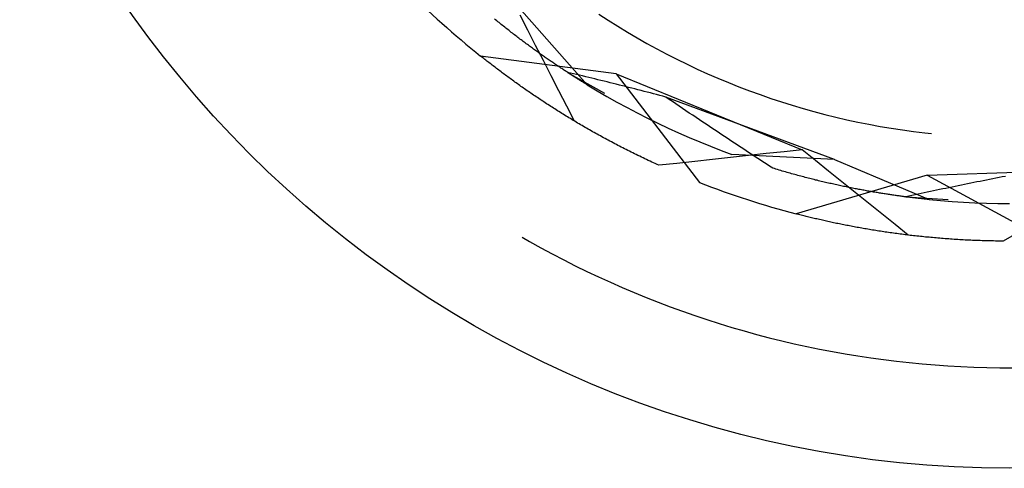
# Model space of a CAD drawing. Units: millimetres. Extents: x 0 to 841, y 0 to 594.
# Drawn here: x 650 to 652, y 434 to 435 of the extents above; entities that cross this region are included whole.
import ezdxf

# ---------------------------------------------------------------- set-up
doc = ezdxf.new("R2010")
doc.units = ezdxf.units.MM
doc.layers.add('SLD-0', color=179, linetype='Continuous')

msp = doc.modelspace()

# ---------------------------------------------------------------- linework, layer by layer
at = {"layer": 'SLD-0'}
for p, q in [((650.7035, 434.8152), (650.83, 434.6718)), ((650.6597, 434.7927), (650.6576, 434.7945)), ((650.7196, 434.7732), (650.7051, 434.8013)), ((650.8514, 434.8034), (650.869, 434.7919)), ((650.6618, 434.791), (650.6597, 434.7927)), ((650.664, 434.7892), (650.6618, 434.791)), ((650.6661, 434.7875), (650.664, 434.7892)), ((650.6682, 434.7858), (650.6661, 434.7875)), ((650.6703, 434.7841), (650.6682, 434.7858)), ((650.6724, 434.7824), (650.6703, 434.7841)), ((650.6745, 434.7808), (650.6724, 434.7824)), ((650.6766, 434.7791), (650.6745, 434.7808)), ((650.6786, 434.7775), (650.6766, 434.7791)), ((650.6807, 434.7758), (650.6786, 434.7775)), ((650.6828, 434.7742), (650.6807, 434.7758)), ((650.869, 434.7919), (650.8868, 434.7807)), ((650.8868, 434.7807), (650.9047, 434.7698)), ((650.6848, 434.7726), (650.6828, 434.7742)), ((650.6869, 434.771), (650.6848, 434.7726)), ((650.6889, 434.7694), (650.6869, 434.771)), ((650.6909, 434.7678), (650.6889, 434.7694)), ((650.693, 434.7662), (650.6909, 434.7678)), ((650.695, 434.7647), (650.693, 434.7662)), ((650.697, 434.7631), (650.695, 434.7647)), ((650.699, 434.7616), (650.697, 434.7631)), ((650.701, 434.7601), (650.699, 434.7616)), ((650.703, 434.7585), (650.701, 434.7601)), ((650.705, 434.757), (650.703, 434.7585)), ((650.707, 434.7555), (650.705, 434.757)), ((650.734, 434.745), (650.7196, 434.7732)), ((650.9047, 434.7698), (650.9229, 434.7592)), ((650.9229, 434.7592), (650.9412, 434.7488)), ((650.7089, 434.7541), (650.707, 434.7555)), ((650.7109, 434.7526), (650.7089, 434.7541)), ((650.7128, 434.7511), (650.7109, 434.7526)), ((650.7148, 434.7497), (650.7128, 434.7511)), ((650.7167, 434.7482), (650.7148, 434.7497)), ((650.7187, 434.7468), (650.7167, 434.7482)), ((650.7206, 434.7454), (650.7187, 434.7468)), ((650.7225, 434.744), (650.7206, 434.7454)), ((650.7244, 434.7426), (650.7225, 434.744)), ((650.7263, 434.7412), (650.7244, 434.7426)), ((650.7282, 434.7398), (650.7263, 434.7412)), ((650.7301, 434.7384), (650.7282, 434.7398)), ((650.732, 434.7371), (650.7301, 434.7384)), ((650.7485, 434.7168), (650.734, 434.745)), ((650.9412, 434.7488), (650.9596, 434.7387)), ((650.9596, 434.7387), (650.9782, 434.7289)), ((650.8841, 434.692), (650.6318, 434.7253)), ((650.6337, 434.7237), (650.6318, 434.7253)), ((650.6356, 434.7222), (650.6337, 434.7237)), ((650.6375, 434.7207), (650.6356, 434.7222)), ((650.6395, 434.7192), (650.6375, 434.7207)), ((650.7338, 434.7357), (650.732, 434.7371)), ((650.7357, 434.7344), (650.7338, 434.7357)), ((650.7376, 434.733), (650.7357, 434.7344)), ((650.7394, 434.7317), (650.7376, 434.733)), ((650.7413, 434.7304), (650.7394, 434.7317)), ((650.7431, 434.7291), (650.7413, 434.7304)), ((650.7449, 434.7278), (650.7431, 434.7291)), ((650.7467, 434.7265), (650.7449, 434.7278)), ((650.7485, 434.7253), (650.7467, 434.7265)), ((650.7503, 434.724), (650.7485, 434.7253)), ((650.7521, 434.7227), (650.7503, 434.724)), ((650.7539, 434.7215), (650.7521, 434.7227)), ((650.7557, 434.7203), (650.7539, 434.7215)), ((650.7574, 434.7191), (650.7557, 434.7203)), ((650.9782, 434.7289), (650.9969, 434.7194)), ((650.6414, 434.7177), (650.6395, 434.7192)), ((650.6434, 434.7161), (650.6414, 434.7177)), ((650.6453, 434.7146), (650.6434, 434.7161)), ((650.6473, 434.7131), (650.6453, 434.7146)), ((650.6493, 434.7115), (650.6473, 434.7131)), ((650.6513, 434.71), (650.6493, 434.7115)), ((650.6533, 434.7085), (650.6513, 434.71)), ((650.6553, 434.7069), (650.6533, 434.7085)), ((650.6573, 434.7054), (650.6553, 434.7069)), ((650.6593, 434.7038), (650.6573, 434.7054)), ((650.6614, 434.7023), (650.6593, 434.7038)), ((650.6634, 434.7007), (650.6614, 434.7023)), ((650.763, 434.6887), (650.7485, 434.7168)), ((650.7592, 434.7178), (650.7574, 434.7191)), ((650.7609, 434.7166), (650.7592, 434.7178)), ((650.7627, 434.7154), (650.7609, 434.7166)), ((650.7644, 434.7143), (650.7627, 434.7154)), ((650.7661, 434.7131), (650.7644, 434.7143)), ((650.7678, 434.7119), (650.7661, 434.7131)), ((650.7695, 434.7108), (650.7678, 434.7119)), ((650.7712, 434.7096), (650.7695, 434.7108)), ((650.7729, 434.7085), (650.7712, 434.7096)), ((650.7745, 434.7074), (650.7729, 434.7085)), ((650.7762, 434.7063), (650.7745, 434.7074)), ((650.7779, 434.7052), (650.7762, 434.7063)), ((650.7795, 434.7041), (650.7779, 434.7052)), ((650.7811, 434.703), (650.7795, 434.7041)), ((650.7827, 434.7019), (650.7811, 434.703)), ((650.7844, 434.7008), (650.7827, 434.7019)), ((650.9969, 434.7194), (651.0158, 434.7101)), ((651.0158, 434.7101), (651.0348, 434.7012)), ((650.6655, 434.6991), (650.6634, 434.7007)), ((650.6676, 434.6976), (650.6655, 434.6991)), ((650.6697, 434.696), (650.6676, 434.6976)), ((650.6718, 434.6944), (650.6697, 434.696)), ((650.6739, 434.6929), (650.6718, 434.6944)), ((650.676, 434.6913), (650.6739, 434.6929)), ((650.6781, 434.6897), (650.676, 434.6913)), ((650.6803, 434.6881), (650.6781, 434.6897)), ((650.6824, 434.6865), (650.6803, 434.6881)), ((650.6846, 434.685), (650.6824, 434.6865)), ((650.6868, 434.6834), (650.6846, 434.685)), ((650.689, 434.6818), (650.6868, 434.6834)), ((650.7775, 434.6605), (650.763, 434.6887)), ((650.786, 434.6998), (650.7844, 434.7008)), ((650.7875, 434.6987), (650.786, 434.6998)), ((650.7891, 434.6977), (650.7875, 434.6987)), ((650.7907, 434.6967), (650.7891, 434.6977)), ((650.7923, 434.6957), (650.7907, 434.6967)), ((650.7938, 434.6946), (650.7923, 434.6957)), ((650.7932, 434.695), (650.8621, 434.6564)), ((650.7989, 434.6937), (650.7932, 434.695)), ((650.7953, 434.6937), (650.7938, 434.6946)), ((650.7969, 434.6927), (650.7953, 434.6937)), ((650.7984, 434.6917), (650.7969, 434.6927)), ((650.7999, 434.6907), (650.7984, 434.6917)), ((650.8045, 434.6924), (650.7989, 434.6937)), ((650.8014, 434.6898), (650.7999, 434.6907)), ((650.8029, 434.6888), (650.8014, 434.6898)), ((650.8043, 434.6879), (650.8029, 434.6888)), ((650.8058, 434.6869), (650.8043, 434.6879)), ((650.8102, 434.691), (650.8045, 434.6924)), ((650.8072, 434.686), (650.8058, 434.6869)), ((650.8087, 434.6851), (650.8072, 434.686)), ((650.8101, 434.6842), (650.8087, 434.6851)), ((650.8115, 434.6833), (650.8101, 434.6842)), ((650.8158, 434.6896), (650.8102, 434.691)), ((650.8129, 434.6824), (650.8115, 434.6833)), ((650.8215, 434.6883), (650.8158, 434.6896)), ((650.8272, 434.6869), (650.8215, 434.6883)), ((650.8328, 434.6855), (650.8272, 434.6869)), ((650.8385, 434.6842), (650.8328, 434.6855)), ((650.8442, 434.6828), (650.8385, 434.6842)), ((650.8841, 434.692), (651.039, 434.4902)), ((650.8841, 434.692), (651.2299, 434.551)), ((651.0348, 434.7012), (651.054, 434.6925)), ((651.054, 434.6925), (651.0732, 434.6841)), ((651.0732, 434.6841), (651.0926, 434.676)), ((650.6912, 434.6802), (650.689, 434.6818)), ((650.6934, 434.6786), (650.6912, 434.6802)), ((650.6956, 434.677), (650.6934, 434.6786)), ((650.6978, 434.6754), (650.6956, 434.677)), ((650.7001, 434.6738), (650.6978, 434.6754)), ((650.7023, 434.6722), (650.7001, 434.6738)), ((650.7046, 434.6706), (650.7023, 434.6722)), ((650.7068, 434.669), (650.7046, 434.6706)), ((650.7091, 434.6674), (650.7068, 434.669)), ((650.7114, 434.6658), (650.7091, 434.6674)), ((650.7137, 434.6642), (650.7114, 434.6658)), ((650.8143, 434.6816), (650.8129, 434.6824)), ((650.8157, 434.6807), (650.8143, 434.6816)), ((650.817, 434.6798), (650.8157, 434.6807)), ((650.8184, 434.679), (650.817, 434.6798)), ((650.8197, 434.6782), (650.8184, 434.679)), ((650.8211, 434.6773), (650.8197, 434.6782)), ((650.8224, 434.6765), (650.8211, 434.6773)), ((650.8237, 434.6757), (650.8224, 434.6765)), ((650.825, 434.6749), (650.8237, 434.6757)), ((650.8263, 434.6741), (650.825, 434.6749)), ((650.8275, 434.6734), (650.8263, 434.6741)), ((650.8288, 434.6726), (650.8275, 434.6734)), ((650.83, 434.6718), (650.8288, 434.6726)), ((650.83, 434.6718), (650.8483, 434.6608)), ((650.8499, 434.6814), (650.8442, 434.6828)), ((650.8556, 434.68), (650.8499, 434.6814)), ((650.8613, 434.6786), (650.8556, 434.68)), ((650.867, 434.6771), (650.8613, 434.6786)), ((650.8727, 434.6757), (650.867, 434.6771)), ((650.8784, 434.6743), (650.8727, 434.6757)), ((650.8842, 434.6728), (650.8784, 434.6743)), ((650.8899, 434.6714), (650.8842, 434.6728)), ((650.8956, 434.67), (650.8899, 434.6714)), ((650.9014, 434.6685), (650.8956, 434.67)), ((650.9071, 434.667), (650.9014, 434.6685)), ((650.9129, 434.6656), (650.9071, 434.667)), ((650.9186, 434.6641), (650.9129, 434.6656)), ((651.0926, 434.676), (651.1122, 434.6683)), ((651.1122, 434.6683), (651.1318, 434.6608)), ((650.716, 434.6626), (650.7137, 434.6642)), ((650.7184, 434.6609), (650.716, 434.6626)), ((650.7207, 434.6593), (650.7184, 434.6609)), ((650.7231, 434.6577), (650.7207, 434.6593)), ((650.7254, 434.6561), (650.7231, 434.6577)), ((650.7278, 434.6545), (650.7254, 434.6561)), ((650.7302, 434.6529), (650.7278, 434.6545)), ((650.7326, 434.6512), (650.7302, 434.6529)), ((650.735, 434.6496), (650.7326, 434.6512)), ((650.7374, 434.648), (650.735, 434.6496)), ((650.7398, 434.6464), (650.7374, 434.648)), ((650.792, 434.6324), (650.7775, 434.6605)), ((650.8483, 434.6608), (650.8668, 434.6501)), ((650.8668, 434.6501), (650.8854, 434.6396)), ((650.9244, 434.6626), (650.9186, 434.6641)), ((650.9302, 434.6611), (650.9244, 434.6626)), ((650.9359, 434.6596), (650.9302, 434.6611)), ((650.9417, 434.6582), (650.9359, 434.6596)), ((650.9475, 434.6567), (650.9417, 434.6582)), ((650.9533, 434.6552), (650.9475, 434.6567)), ((650.9591, 434.6536), (650.9533, 434.6552)), ((650.9649, 434.6521), (650.9591, 434.6536)), ((650.9706, 434.6506), (650.9649, 434.6521)), ((650.9764, 434.6491), (650.9706, 434.6506)), ((650.9827, 434.6448), (650.9764, 434.6491)), ((651.2899, 434.5328), (650.9764, 434.6491)), ((651.1318, 434.6608), (651.1516, 434.6536)), ((651.1516, 434.6536), (651.1714, 434.6467)), ((651.1714, 434.6467), (651.1914, 434.6401)), ((650.7423, 434.6448), (650.7398, 434.6464)), ((650.7447, 434.6431), (650.7423, 434.6448)), ((650.7472, 434.6415), (650.7447, 434.6431)), ((650.7496, 434.6399), (650.7472, 434.6415)), ((650.7521, 434.6383), (650.7496, 434.6399)), ((650.7546, 434.6366), (650.7521, 434.6383)), ((650.7571, 434.635), (650.7546, 434.6366)), ((650.7596, 434.6334), (650.7571, 434.635)), ((650.7621, 434.6317), (650.7596, 434.6334)), ((650.7647, 434.6301), (650.7621, 434.6317)), ((650.7672, 434.6285), (650.7647, 434.6301)), ((650.7698, 434.6269), (650.7672, 434.6285)), ((650.8065, 434.6043), (650.792, 434.6324)), ((650.8854, 434.6396), (650.9042, 434.6294)), ((650.9042, 434.6294), (650.9231, 434.6195)), ((650.9889, 434.6406), (650.9827, 434.6448)), ((650.9951, 434.6363), (650.9889, 434.6406)), ((651.0014, 434.6321), (650.9951, 434.6363)), ((651.0076, 434.6279), (651.0014, 434.6321)), ((651.1914, 434.6401), (651.2114, 434.6338)), ((651.2114, 434.6338), (651.2316, 434.6278)), ((650.7724, 434.6252), (650.7698, 434.6269)), ((650.7749, 434.6236), (650.7724, 434.6252)), ((650.7775, 434.622), (650.7749, 434.6236)), ((650.7801, 434.6203), (650.7775, 434.622)), ((650.7827, 434.6187), (650.7801, 434.6203)), ((650.7854, 434.6171), (650.7827, 434.6187)), ((650.788, 434.6155), (650.7854, 434.6171)), ((650.7907, 434.6138), (650.788, 434.6155)), ((650.7933, 434.6122), (650.7907, 434.6138)), ((650.796, 434.6106), (650.7933, 434.6122)), ((650.7987, 434.609), (650.796, 434.6106)), ((650.9231, 434.6195), (650.9421, 434.6098)), ((650.9421, 434.6098), (650.9613, 434.6004)), ((651.0138, 434.6236), (651.0076, 434.6279)), ((651.02, 434.6194), (651.0138, 434.6236)), ((651.0263, 434.6152), (651.02, 434.6194)), ((651.0325, 434.611), (651.0263, 434.6152)), ((651.0387, 434.6068), (651.0325, 434.611)), ((651.2316, 434.6278), (651.2518, 434.6222)), ((651.2518, 434.6222), (651.2722, 434.6168)), ((651.2722, 434.6168), (651.2926, 434.6118)), ((651.2926, 434.6118), (651.313, 434.607)), ((650.8014, 434.6073), (650.7987, 434.609)), ((650.8041, 434.6057), (650.8014, 434.6073)), ((650.8068, 434.6041), (650.8041, 434.6057)), ((650.8095, 434.6025), (650.8068, 434.6041)), ((650.8122, 434.6008), (650.8095, 434.6025)), ((650.815, 434.5992), (650.8122, 434.6008)), ((650.8177, 434.5976), (650.815, 434.5992)), ((650.8205, 434.596), (650.8177, 434.5976)), ((650.8233, 434.5944), (650.8205, 434.596)), ((650.8261, 434.5927), (650.8233, 434.5944)), ((650.8289, 434.5911), (650.8261, 434.5927)), ((650.9613, 434.6004), (650.9806, 434.5913)), ((651.0449, 434.6026), (651.0387, 434.6068)), ((651.0511, 434.5984), (651.0449, 434.6026)), ((651.0574, 434.5943), (651.0511, 434.5984)), ((651.0636, 434.5901), (651.0574, 434.5943)), ((651.313, 434.607), (651.3336, 434.6026)), ((651.3336, 434.6026), (651.3542, 434.5985)), ((651.3542, 434.5985), (651.3749, 434.5946)), ((651.3749, 434.5946), (651.3956, 434.5912)), ((650.8317, 434.5895), (650.8289, 434.5911)), ((650.8345, 434.5879), (650.8317, 434.5895)), ((650.8374, 434.5863), (650.8345, 434.5879)), ((650.8402, 434.5847), (650.8374, 434.5863)), ((650.8431, 434.5831), (650.8402, 434.5847)), ((650.8459, 434.5815), (650.8431, 434.5831)), ((650.8488, 434.5799), (650.8459, 434.5815)), ((650.8517, 434.5783), (650.8488, 434.5799)), ((650.8546, 434.5767), (650.8517, 434.5783)), ((650.8575, 434.5751), (650.8546, 434.5767)), ((650.8605, 434.5735), (650.8575, 434.5751)), ((650.8634, 434.5719), (650.8605, 434.5735)), ((650.9806, 434.5913), (651, 434.5824)), ((651, 434.5824), (651.0196, 434.5738)), ((651.0196, 434.5738), (651.0393, 434.5655)), ((651.0698, 434.586), (651.0636, 434.5901)), ((651.076, 434.5818), (651.0698, 434.586)), ((651.0822, 434.5777), (651.076, 434.5818)), ((651.0884, 434.5736), (651.0822, 434.5777)), ((651.0946, 434.5694), (651.0884, 434.5736)), ((651.3956, 434.5912), (651.4164, 434.588)), ((651.4164, 434.588), (651.4372, 434.5851)), ((651.4372, 434.5851), (651.4581, 434.5826)), ((651.4581, 434.5826), (651.4706, 434.5812)), ((650.8663, 434.5703), (650.8634, 434.5719)), ((650.8693, 434.5687), (650.8663, 434.5703)), ((650.8723, 434.5671), (650.8693, 434.5687)), ((650.8752, 434.5655), (650.8723, 434.5671)), ((650.8782, 434.5639), (650.8752, 434.5655)), ((650.8812, 434.5623), (650.8782, 434.5639)), ((650.8843, 434.5607), (650.8812, 434.5623)), ((650.8873, 434.5592), (650.8843, 434.5607)), ((650.8903, 434.5576), (650.8873, 434.5592)), ((650.8934, 434.556), (650.8903, 434.5576)), ((650.8964, 434.5544), (650.8934, 434.556)), ((651.0393, 434.5655), (651.0591, 434.5575)), ((651.0591, 434.5575), (651.079, 434.5498)), ((651.1008, 434.5653), (651.0946, 434.5694)), ((651.107, 434.5612), (651.1008, 434.5653)), ((651.1133, 434.5571), (651.107, 434.5612)), ((651.1195, 434.5531), (651.1133, 434.5571)), ((650.8995, 434.5529), (650.8964, 434.5544)), ((650.9026, 434.5513), (650.8995, 434.5529)), ((650.9057, 434.5498), (650.9026, 434.5513)), ((650.9088, 434.5482), (650.9057, 434.5498)), ((650.9119, 434.5466), (650.9088, 434.5482)), ((650.915, 434.5451), (650.9119, 434.5466)), ((650.9182, 434.5435), (650.915, 434.5451)), ((650.9213, 434.542), (650.9182, 434.5435)), ((650.9245, 434.5404), (650.9213, 434.542)), ((650.9277, 434.5389), (650.9245, 434.5404)), ((650.9309, 434.5374), (650.9277, 434.5389)), ((650.934, 434.5358), (650.9309, 434.5374)), ((651.0966, 434.5367), (651.0633, 434.5331)), ((651.079, 434.5498), (651.099, 434.5423)), ((651.1299, 434.5403), (651.0966, 434.5367)), ((651.2899, 434.5328), (651.099, 434.5423)), ((651.1257, 434.549), (651.1195, 434.5531)), ((651.1319, 434.5449), (651.1257, 434.549)), ((651.1632, 434.5439), (651.1299, 434.5403)), ((651.1381, 434.5409), (651.1319, 434.5449)), ((651.1443, 434.5368), (651.1381, 434.5409)), ((651.1505, 434.5328), (651.1443, 434.5368)), ((651.1966, 434.5475), (651.1632, 434.5439)), ((651.2299, 434.551), (651.1966, 434.5475)), ((651.2545, 434.5312), (651.2299, 434.551)), ((650.9373, 434.5343), (650.934, 434.5358)), ((650.9405, 434.5328), (650.9373, 434.5343)), ((650.9437, 434.5312), (650.9405, 434.5328)), ((650.9469, 434.5297), (650.9437, 434.5312)), ((650.9502, 434.5282), (650.9469, 434.5297)), ((650.9535, 434.5267), (650.9502, 434.5282)), ((650.9567, 434.5252), (650.9535, 434.5267)), ((650.96, 434.5237), (650.9567, 434.5252)), ((650.9633, 434.5222), (650.96, 434.5237)), ((650.9966, 434.5258), (650.9633, 434.5222)), ((651.03, 434.5295), (650.9966, 434.5258)), ((651.0633, 434.5331), (651.03, 434.5295)), ((651.1566, 434.5288), (651.1505, 434.5328)), ((651.1628, 434.5248), (651.1566, 434.5288)), ((651.169, 434.5208), (651.1628, 434.5248)), ((651.1752, 434.5168), (651.169, 434.5208)), ((651.2792, 434.5113), (651.2545, 434.5312)), ((651.2899, 434.5328), (651.4661, 434.4585)), ((651.1782, 434.5159), (651.1752, 434.5168)), ((651.1812, 434.515), (651.1782, 434.5159)), ((651.1841, 434.5141), (651.1812, 434.515)), ((651.1871, 434.5132), (651.1841, 434.5141)), ((651.19, 434.5124), (651.1871, 434.5132)), ((651.193, 434.5115), (651.19, 434.5124)), ((651.1959, 434.5106), (651.193, 434.5115)), ((651.1988, 434.5098), (651.1959, 434.5106)), ((651.2017, 434.509), (651.1988, 434.5098)), ((651.2046, 434.5082), (651.2017, 434.509)), ((651.2075, 434.5073), (651.2046, 434.5082)), ((651.2103, 434.5065), (651.2075, 434.5073)), ((651.2132, 434.5057), (651.2103, 434.5065)), ((651.216, 434.505), (651.2132, 434.5057)), ((651.2189, 434.5042), (651.216, 434.505)), ((651.4625, 434.5041), (651.2185, 434.4318)), ((651.2217, 434.5034), (651.2189, 434.5042)), ((651.2245, 434.5026), (651.2217, 434.5034)), ((651.2273, 434.5019), (651.2245, 434.5026)), ((651.2301, 434.5012), (651.2273, 434.5019)), ((651.2329, 434.5004), (651.2301, 434.5012)), ((651.2357, 434.4997), (651.2329, 434.5004)), ((651.3039, 434.4915), (651.2792, 434.5113)), ((651.4625, 434.5041), (651.8357, 434.5159)), ((651.4625, 434.5041), (651.6861, 434.3827)), ((651.602, 434.5004), (651.5961, 434.4993)), ((651.6079, 434.5016), (651.602, 434.5004)), ((651.2385, 434.499), (651.2357, 434.4997)), ((651.2412, 434.4983), (651.2385, 434.499)), ((651.244, 434.4976), (651.2412, 434.4983)), ((651.2467, 434.4969), (651.244, 434.4976)), ((651.2494, 434.4962), (651.2467, 434.4969)), ((651.2521, 434.4955), (651.2494, 434.4962)), ((651.2548, 434.4948), (651.2521, 434.4955)), ((651.2575, 434.4942), (651.2548, 434.4948)), ((651.2602, 434.4935), (651.2575, 434.4942)), ((651.2629, 434.4929), (651.2602, 434.4935)), ((651.2655, 434.4922), (651.2629, 434.4929)), ((651.2682, 434.4916), (651.2655, 434.4922)), ((651.2708, 434.491), (651.2682, 434.4916)), ((651.2735, 434.4904), (651.2708, 434.491)), ((651.2761, 434.4898), (651.2735, 434.4904)), ((651.2787, 434.4892), (651.2761, 434.4898)), ((651.2813, 434.4886), (651.2787, 434.4892)), ((651.2839, 434.488), (651.2813, 434.4886)), ((651.2864, 434.4874), (651.2839, 434.488)), ((651.289, 434.4868), (651.2864, 434.4874)), ((651.2916, 434.4863), (651.289, 434.4868)), ((651.2941, 434.4857), (651.2916, 434.4863)), ((651.2966, 434.4852), (651.2941, 434.4857)), ((651.2992, 434.4846), (651.2966, 434.4852)), ((651.3017, 434.4841), (651.2992, 434.4846)), ((651.3042, 434.4836), (651.3017, 434.4841)), ((651.3285, 434.4716), (651.3039, 434.4915)), ((651.3066, 434.483), (651.3042, 434.4836)), ((651.3091, 434.4825), (651.3066, 434.483)), ((651.3116, 434.482), (651.3091, 434.4825)), ((651.314, 434.4815), (651.3116, 434.482)), ((651.5087, 434.4817), (651.5029, 434.4805)), ((651.5145, 434.4829), (651.5087, 434.4817)), ((651.5202, 434.4841), (651.5145, 434.4829)), ((651.526, 434.4853), (651.5202, 434.4841)), ((651.5318, 434.4865), (651.526, 434.4853)), ((651.5377, 434.4876), (651.5318, 434.4865)), ((651.5435, 434.4888), (651.5377, 434.4876)), ((651.5493, 434.49), (651.5435, 434.4888)), ((651.5551, 434.4912), (651.5493, 434.49)), ((651.561, 434.4923), (651.5551, 434.4912)), ((651.5668, 434.4935), (651.561, 434.4923)), ((651.5727, 434.4946), (651.5668, 434.4935)), ((651.5785, 434.4958), (651.5727, 434.4946)), ((651.5844, 434.497), (651.5785, 434.4958)), ((651.5903, 434.4981), (651.5844, 434.497)), ((651.5961, 434.4993), (651.5903, 434.4981)), ((651.3165, 434.481), (651.314, 434.4815)), ((651.3189, 434.4805), (651.3165, 434.481)), ((651.3213, 434.4801), (651.3189, 434.4805)), ((651.3237, 434.4796), (651.3213, 434.4801)), ((651.3261, 434.4791), (651.3237, 434.4796)), ((651.3285, 434.4786), (651.3261, 434.4791)), ((651.3309, 434.4782), (651.3285, 434.4786)), ((651.3532, 434.4518), (651.3285, 434.4716)), ((651.3333, 434.4777), (651.3309, 434.4782)), ((651.3356, 434.4773), (651.3333, 434.4777)), ((651.3379, 434.4769), (651.3356, 434.4773)), ((651.3403, 434.4764), (651.3379, 434.4769)), ((651.3426, 434.476), (651.3403, 434.4764)), ((651.3449, 434.4756), (651.3426, 434.476)), ((651.3472, 434.4752), (651.3449, 434.4756)), ((651.3495, 434.4747), (651.3472, 434.4752)), ((651.3517, 434.4743), (651.3495, 434.4747)), ((651.354, 434.4739), (651.3517, 434.4743)), ((651.3562, 434.4735), (651.354, 434.4739)), ((651.3585, 434.4732), (651.3562, 434.4735)), ((651.3607, 434.4728), (651.3585, 434.4732)), ((651.3629, 434.4724), (651.3607, 434.4728)), ((651.3651, 434.472), (651.3629, 434.4724)), ((651.3673, 434.4717), (651.3651, 434.472)), ((651.3695, 434.4713), (651.3673, 434.4717)), ((651.3717, 434.4709), (651.3695, 434.4713)), ((651.3738, 434.4706), (651.3717, 434.4709)), ((651.3915, 434.4678), (651.3718, 434.4709)), ((651.376, 434.4702), (651.3738, 434.4706)), ((651.3781, 434.4699), (651.376, 434.4702)), ((651.3802, 434.4696), (651.3781, 434.4699)), ((651.3823, 434.4692), (651.3802, 434.4696)), ((651.3844, 434.4689), (651.3823, 434.4692)), ((651.3865, 434.4686), (651.3844, 434.4689)), ((651.3886, 434.4683), (651.3865, 434.4686)), ((651.3906, 434.468), (651.3886, 434.4683)), ((651.3927, 434.4676), (651.3906, 434.468)), ((651.4229, 434.4634), (651.3915, 434.4678)), ((651.3947, 434.4673), (651.3927, 434.4676)), ((651.3967, 434.467), (651.3947, 434.4673)), ((651.3987, 434.4668), (651.3967, 434.467)), ((651.4007, 434.4665), (651.3987, 434.4668)), ((651.4027, 434.4662), (651.4007, 434.4665)), ((651.4046, 434.4659), (651.4027, 434.4662)), ((651.4066, 434.4656), (651.4046, 434.4659)), ((651.4085, 434.4654), (651.4066, 434.4656)), ((651.4105, 434.4651), (651.4085, 434.4654)), ((651.4124, 434.4648), (651.4105, 434.4651)), ((651.4143, 434.4646), (651.4124, 434.4648)), ((651.4162, 434.4643), (651.4143, 434.4646)), ((651.418, 434.4641), (651.4162, 434.4643)), ((651.4199, 434.4638), (651.418, 434.4641)), ((651.4217, 434.4636), (651.4199, 434.4638)), ((651.4236, 434.4634), (651.4217, 434.4636)), ((651.4285, 434.4647), (651.4229, 434.4634)), ((651.4229, 434.4634), (651.5017, 434.4585)), ((651.4254, 434.4631), (651.4236, 434.4634)), ((651.4342, 434.4659), (651.4285, 434.4647)), ((651.4399, 434.4672), (651.4342, 434.4659)), ((651.4456, 434.4684), (651.4399, 434.4672)), ((651.4513, 434.4696), (651.4456, 434.4684)), ((651.457, 434.4709), (651.4513, 434.4696)), ((651.4627, 434.4721), (651.457, 434.4709)), ((651.4684, 434.4733), (651.4627, 434.4721)), ((651.4741, 434.4745), (651.4684, 434.4733)), ((651.4799, 434.4757), (651.4741, 434.4745)), ((651.4856, 434.4769), (651.4799, 434.4757)), ((651.4914, 434.4781), (651.4856, 434.4769)), ((651.4971, 434.4793), (651.4914, 434.4781)), ((651.5029, 434.4805), (651.4971, 434.4793)), ((651.3779, 434.432), (651.3532, 434.4518)), ((651.4272, 434.4629), (651.4254, 434.4631)), ((651.429, 434.4627), (651.4272, 434.4629)), ((651.4308, 434.4624), (651.429, 434.4627)), ((651.4325, 434.4622), (651.4308, 434.4624)), ((651.4343, 434.462), (651.4325, 434.4622)), ((651.436, 434.4618), (651.4343, 434.462)), ((651.4377, 434.4616), (651.436, 434.4618)), ((651.4394, 434.4614), (651.4377, 434.4616)), ((651.4411, 434.4612), (651.4394, 434.4614)), ((651.4428, 434.461), (651.4411, 434.4612)), ((651.4444, 434.4608), (651.4428, 434.461)), ((651.4461, 434.4606), (651.4444, 434.4608)), ((651.4477, 434.4605), (651.4461, 434.4606)), ((651.4493, 434.4603), (651.4477, 434.4605)), ((651.4509, 434.4601), (651.4493, 434.4603)), ((651.4525, 434.4599), (651.4509, 434.4601)), ((651.4541, 434.4598), (651.4525, 434.4599)), ((651.4556, 434.4596), (651.4541, 434.4598)), ((651.4572, 434.4594), (651.4556, 434.4596)), ((651.4587, 434.4593), (651.4572, 434.4594)), ((651.4602, 434.4591), (651.4587, 434.4593)), ((651.4617, 434.459), (651.4602, 434.4591)), ((651.4632, 434.4588), (651.4617, 434.459)), ((651.4647, 434.4587), (651.4632, 434.4588)), ((651.4661, 434.4585), (651.4647, 434.4587)), ((651.4661, 434.4585), (651.4874, 434.4565)), ((651.4874, 434.4565), (651.5087, 434.4549)), ((651.5087, 434.4549), (651.53, 434.4535)), ((651.53, 434.4535), (651.5513, 434.4525)), ((651.5513, 434.4525), (651.5727, 434.4517)), ((651.5727, 434.4517), (651.594, 434.4513)), ((651.594, 434.4513), (651.6154, 434.4511)), ((651.2209, 434.4312), (651.2185, 434.4318)), ((651.2232, 434.4306), (651.2209, 434.4312)), ((651.2256, 434.43), (651.2232, 434.4306)), ((651.228, 434.4294), (651.2256, 434.43)), ((651.2303, 434.4288), (651.228, 434.4294)), ((651.2327, 434.4282), (651.2303, 434.4288)), ((651.2352, 434.4276), (651.2327, 434.4282)), ((651.2376, 434.427), (651.2352, 434.4276)), ((651.24, 434.4264), (651.2376, 434.427)), ((651.4026, 434.4122), (651.3779, 434.432)), ((651.2425, 434.4258), (651.24, 434.4264)), ((651.2449, 434.4252), (651.2425, 434.4258)), ((651.2474, 434.4246), (651.2449, 434.4252)), ((651.2499, 434.424), (651.2474, 434.4246)), ((651.2524, 434.4234), (651.2499, 434.424)), ((651.2549, 434.4228), (651.2524, 434.4234)), ((651.2574, 434.4223), (651.2549, 434.4228)), ((651.2599, 434.4217), (651.2574, 434.4223)), ((651.2624, 434.4211), (651.2599, 434.4217)), ((651.265, 434.4205), (651.2624, 434.4211)), ((651.2675, 434.4199), (651.265, 434.4205)), ((651.2701, 434.4193), (651.2675, 434.4199)), ((651.2727, 434.4188), (651.2701, 434.4193)), ((651.2753, 434.4182), (651.2727, 434.4188)), ((651.2779, 434.4176), (651.2753, 434.4182)), ((651.2805, 434.4171), (651.2779, 434.4176)), ((651.2831, 434.4165), (651.2805, 434.4171)), ((651.2857, 434.4159), (651.2831, 434.4165)), ((651.2884, 434.4154), (651.2857, 434.4159)), ((651.291, 434.4148), (651.2884, 434.4154)), ((651.2937, 434.4142), (651.291, 434.4148)), ((651.2964, 434.4137), (651.2937, 434.4142)), ((651.2991, 434.4131), (651.2964, 434.4137)), ((651.3018, 434.4126), (651.2991, 434.4131)), ((651.3045, 434.412), (651.3018, 434.4126)), ((651.3072, 434.4115), (651.3045, 434.412)), ((651.3099, 434.411), (651.3072, 434.4115)), ((651.3127, 434.4104), (651.3099, 434.411)), ((651.3154, 434.4099), (651.3127, 434.4104)), ((651.3182, 434.4093), (651.3154, 434.4099)), ((651.3209, 434.4088), (651.3182, 434.4093)), ((651.3237, 434.4083), (651.3209, 434.4088)), ((651.4273, 434.3924), (651.4026, 434.4122)), ((651.3265, 434.4078), (651.3237, 434.4083)), ((651.3293, 434.4072), (651.3265, 434.4078)), ((651.3321, 434.4067), (651.3293, 434.4072)), ((651.335, 434.4062), (651.3321, 434.4067)), ((651.3378, 434.4057), (651.335, 434.4062)), ((651.3406, 434.4052), (651.3378, 434.4057)), ((651.3435, 434.4047), (651.3406, 434.4052)), ((651.3464, 434.4042), (651.3435, 434.4047)), ((651.3492, 434.4037), (651.3464, 434.4042)), ((651.3521, 434.4032), (651.3492, 434.4037)), ((651.355, 434.4027), (651.3521, 434.4032)), ((651.3579, 434.4022), (651.355, 434.4027)), ((651.3609, 434.4018), (651.3579, 434.4022)), ((651.3638, 434.4013), (651.3609, 434.4018)), ((651.3667, 434.4008), (651.3638, 434.4013)), ((651.3697, 434.4003), (651.3667, 434.4008)), ((651.3726, 434.3999), (651.3697, 434.4003)), ((651.3756, 434.3994), (651.3726, 434.3999)), ((651.3786, 434.399), (651.3756, 434.3994)), ((651.3816, 434.3985), (651.3786, 434.399)), ((651.3846, 434.3981), (651.3816, 434.3985)), ((651.3876, 434.3976), (651.3846, 434.3981)), ((651.3906, 434.3972), (651.3876, 434.3976)), ((651.3936, 434.3968), (651.3906, 434.3972)), ((651.3967, 434.3963), (651.3936, 434.3968)), ((651.3997, 434.3959), (651.3967, 434.3963)), ((651.4028, 434.3955), (651.3997, 434.3959)), ((651.4058, 434.3951), (651.4028, 434.3955)), ((651.4089, 434.3947), (651.4058, 434.3951)), ((651.412, 434.3943), (651.4089, 434.3947)), ((651.4151, 434.3939), (651.412, 434.3943)), ((651.4182, 434.3935), (651.4151, 434.3939)), ((651.4213, 434.3931), (651.4182, 434.3935)), ((651.4245, 434.3927), (651.4213, 434.3931)), ((651.4276, 434.3923), (651.4245, 434.3927)), ((651.4308, 434.3919), (651.4276, 434.3923)), ((651.4339, 434.3916), (651.4308, 434.3919)), ((651.4371, 434.3912), (651.4339, 434.3916)), ((651.4403, 434.3908), (651.4371, 434.3912)), ((651.4435, 434.3905), (651.4403, 434.3908)), ((651.4467, 434.3901), (651.4435, 434.3905)), ((651.4499, 434.3898), (651.4467, 434.3901)), ((651.6329, 434.398), (651.6039, 434.3811)), ((650.7089, 434.3885), (650.7228, 434.3805)), ((650.7228, 434.3805), (650.7438, 434.3688)), ((651.4531, 434.3895), (651.4499, 434.3898)), ((651.4563, 434.3891), (651.4531, 434.3895)), ((651.4595, 434.3888), (651.4563, 434.3891)), ((651.4628, 434.3885), (651.4595, 434.3888)), ((651.466, 434.3882), (651.4628, 434.3885)), ((651.4693, 434.3879), (651.466, 434.3882)), ((651.4726, 434.3876), (651.4693, 434.3879)), ((651.4759, 434.3873), (651.4726, 434.3876)), ((651.4792, 434.387), (651.4759, 434.3873)), ((651.4825, 434.3867), (651.4792, 434.387)), ((651.4858, 434.3864), (651.4825, 434.3867)), ((651.4891, 434.3862), (651.4858, 434.3864)), ((651.4924, 434.3859), (651.4891, 434.3862)), ((651.4958, 434.3856), (651.4924, 434.3859)), ((651.4991, 434.3854), (651.4958, 434.3856)), ((651.5025, 434.3851), (651.4991, 434.3854)), ((651.5059, 434.3849), (651.5025, 434.3851)), ((651.5092, 434.3847), (651.5059, 434.3849)), ((651.5126, 434.3844), (651.5092, 434.3847)), ((651.516, 434.3842), (651.5126, 434.3844)), ((651.5194, 434.384), (651.516, 434.3842)), ((651.5229, 434.3838), (651.5194, 434.384)), ((651.5263, 434.3836), (651.5229, 434.3838)), ((651.5297, 434.3834), (651.5263, 434.3836)), ((651.5332, 434.3832), (651.5297, 434.3834)), ((651.5366, 434.3831), (651.5332, 434.3832)), ((651.5401, 434.3829), (651.5366, 434.3831)), ((651.5435, 434.3827), (651.5401, 434.3829)), ((651.547, 434.3826), (651.5435, 434.3827)), ((651.5505, 434.3824), (651.547, 434.3826)), ((651.554, 434.3823), (651.5505, 434.3824)), ((651.5575, 434.3822), (651.554, 434.3823)), ((651.561, 434.382), (651.5575, 434.3822)), ((651.5646, 434.3819), (651.561, 434.382)), ((651.5681, 434.3818), (651.5646, 434.3819)), ((651.5716, 434.3817), (651.5681, 434.3818)), ((651.5752, 434.3816), (651.5716, 434.3817)), ((651.5788, 434.3815), (651.5752, 434.3816)), ((651.5823, 434.3815), (651.5788, 434.3815)), ((651.5859, 434.3814), (651.5823, 434.3815)), ((651.5895, 434.3813), (651.5859, 434.3814)), ((651.5931, 434.3813), (651.5895, 434.3813)), ((651.5967, 434.3812), (651.5931, 434.3813)), ((651.6003, 434.3812), (651.5967, 434.3812)), ((651.6039, 434.3811), (651.6003, 434.3812)), ((650.7438, 434.3688), (650.765, 434.3574)), ((650.765, 434.3574), (650.7864, 434.3462)), ((650.7864, 434.3462), (650.8079, 434.3353)), ((650.8079, 434.3353), (650.8295, 434.3248)), ((650.8295, 434.3248), (650.8513, 434.3145)), ((650.8513, 434.3145), (650.8732, 434.3045)), ((650.8732, 434.3045), (650.8952, 434.2947)), ((650.8952, 434.2947), (650.9174, 434.2853)), ((650.9174, 434.2853), (650.9397, 434.2762)), ((650.9397, 434.2762), (650.9621, 434.2674)), ((650.9621, 434.2674), (650.9846, 434.2588)), ((650.9846, 434.2588), (651.0072, 434.2506)), ((651.0072, 434.2506), (651.03, 434.2427)), ((651.03, 434.2427), (651.0528, 434.2351)), ((651.0528, 434.2351), (651.0758, 434.2277)), ((651.0758, 434.2277), (651.0988, 434.2207)), ((651.0988, 434.2207), (651.1219, 434.214)), ((651.1219, 434.214), (651.1452, 434.2076)), ((651.1452, 434.2076), (651.1685, 434.2015)), ((651.1685, 434.2015), (651.1918, 434.1957)), ((651.1918, 434.1957), (651.2153, 434.1903)), ((651.2153, 434.1903), (651.2388, 434.1851)), ((651.2388, 434.1851), (651.2624, 434.1803)), ((651.2624, 434.1803), (651.2861, 434.1757)), ((651.2861, 434.1757), (651.3098, 434.1715)), ((651.3098, 434.1715), (651.3335, 434.1676)), ((651.3335, 434.1676), (651.3574, 434.164)), ((651.3574, 434.164), (651.3812, 434.1608)), ((651.3812, 434.1608), (651.4051, 434.1578)), ((651.4051, 434.1578), (651.4291, 434.1552)), ((651.4291, 434.1552), (651.453, 434.1529)), ((651.453, 434.1529), (651.477, 434.1509)), ((651.477, 434.1509), (651.5011, 434.1492)), ((651.5011, 434.1492), (651.5251, 434.1478)), ((651.5251, 434.1478), (651.5492, 434.1468)), ((651.5492, 434.1468), (651.5732, 434.1461)), ((651.5732, 434.1461), (651.5973, 434.1457)), ((651.5973, 434.1457), (651.6214, 434.1456))]:
    msp.add_line(p, q, dxfattribs=at)
msp.add_circle((651.6154, 435.9586), 2, dxfattribs=at)
for start, end in [(224.571, 231.429), (248.571, 255.429)]:
    msp.add_arc((651.6154, 435.9586), 1.5775, start, end, dxfattribs=at)

doc.saveas('drawing.dxf')
